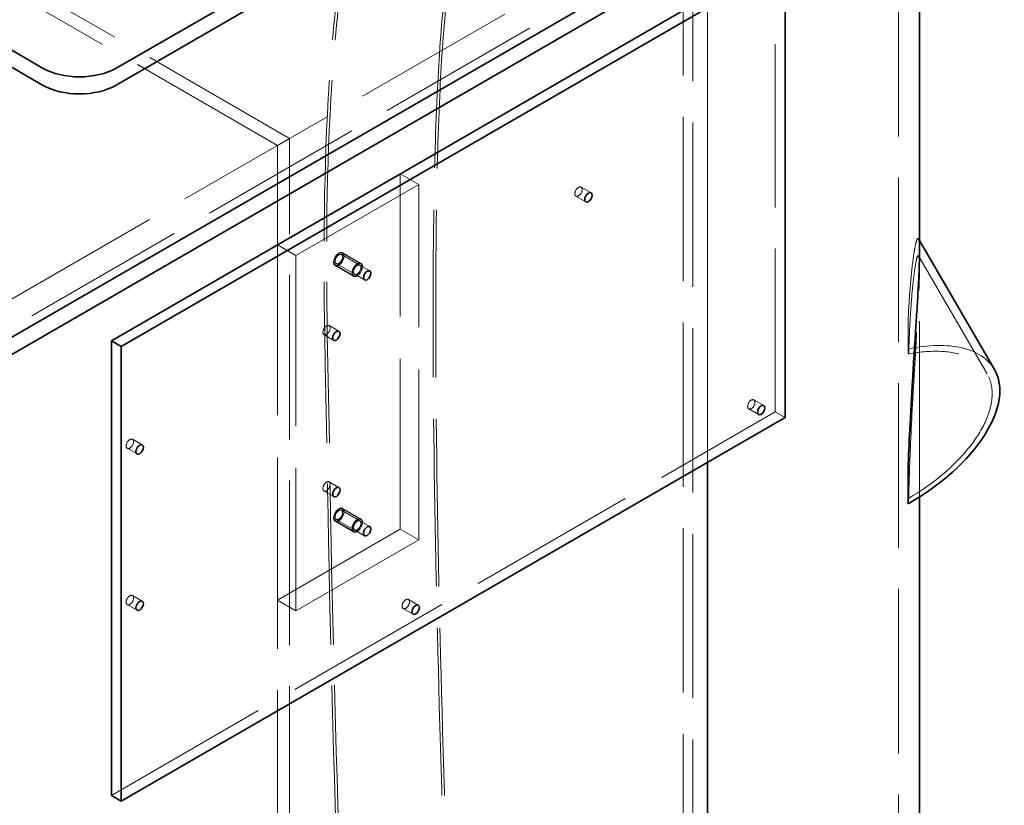
# Model space of a CAD drawing. Units: millimetres. Extents: x 4584 to 10467, y 11123 to 14892.
# Drawn here: x 9901 to 10467, y 13111 to 13562 of the extents above; entities that cross this region are included whole.
import ezdxf

# ---------------------------------------------------------------- set-up
doc = ezdxf.new("R2010")
doc.units = ezdxf.units.MM
doc.header["$LTSCALE"] = 44
doc.linetypes.add('DASHED', pattern=[0.2068, 0.1655, -0.0413])
doc.layers.add('Hidden (ISO)', color=1, linetype='DASHED', lineweight=18, true_color=0xff0000)
doc.layers.add('Visible (ISO)', color=7, linetype='Continuous', lineweight=35)

msp = doc.modelspace()

# ---------------------------------------------------------------- linework, layer by layer
at = {"layer": 'Hidden (ISO)', "ltscale": 12.765958}
for p, q in [((10048.82, 13490.2), (9488.79, 13813.53)), ((10055.89, 13494.28), (9495.87, 13817.62))]:
    msp.add_line(p, q, dxfattribs=at)
at = {"layer": 'Hidden (ISO)', "ltscale": 12.989722}
for p, q in [((10406.15, 12667.99), (10406.15, 13786.59)), ((10282.17, 13624.92), (10282.17, 12506.32)), ((10287.82, 13621.66), (10287.82, 12503.06)), ((10055.89, 12375.68), (10055.89, 13494.28))]:
    msp.add_line(p, q, dxfattribs=at)
at = {"layer": 'Hidden (ISO)', "ltscale": 12.964988}
for p, q in [((8974.02, 12869.66), (10282.17, 13624.92)), ((8988.16, 12861.5), (10296.31, 13616.76))]:
    msp.add_line(p, q, dxfattribs=at)
at = {"layer": 'Hidden (ISO)', "ltscale": 12.894906}
msp.add_line((10335.2, 13337.11), (10335.2, 13598.39), dxfattribs=at)
at = {"layer": 'Hidden (ISO)', "ltscale": 13.217279}
for p, q in [((10296.31, 13308.12), (10296.31, 13575.93)), ((10296.31, 13575.93), (10296.31, 13308.12))]:
    msp.add_line(p, q, dxfattribs=at)
at = {"layer": 'Hidden (ISO)', "ltscale": 1.269084}
msp.add_line((10048.82, 13490.2), (10055.89, 13494.28), dxfattribs=at)
at = {"layer": 'Hidden (ISO)', "ltscale": 11.283043}
msp.add_line((10048.82, 13433.05), (10048.82, 13490.2), dxfattribs=at)
at = {"layer": 'Hidden (ISO)', "ltscale": 13.432195}
for p, q in [((10119.53, 13269.75), (10119.53, 13473.87)), ((10130.14, 13263.62), (10130.14, 13467.75)), ((10048.82, 13433.05), (10048.82, 13228.92)), ((10059.43, 13426.92), (10059.43, 13222.8))]:
    msp.add_line(p, q, dxfattribs=at)
at = {"layer": 'Hidden (ISO)', "ltscale": 1.903676}
for p, q in [((10130.14, 13467.75), (10119.53, 13473.87)), ((10059.43, 13426.92), (10048.82, 13433.05)), ((10085.68, 13427.48), (10096.28, 13421.36)), ((10086.18, 13428.35), (10096.78, 13422.22)), ((10096.91, 13422.44), (10086.3, 13428.56)), ((10082.68, 13422.28), (10093.28, 13416.16)), ((10092.66, 13415.08), (10082.05, 13421.2)), ((10082.18, 13421.42), (10092.78, 13415.29)), ((10085.68, 13280.51), (10096.28, 13274.39)), ((10086.18, 13281.38), (10096.78, 13275.25)), ((10096.91, 13275.47), (10086.3, 13281.59)), ((10082.68, 13275.31), (10093.28, 13269.19)), ((10092.66, 13268.11), (10082.05, 13274.23)), ((10082.18, 13274.45), (10092.78, 13268.32)), ((10130.14, 13263.62), (10119.53, 13269.75)), ((10059.43, 13222.8), (10048.82, 13228.92))]:
    msp.add_line(p, q, dxfattribs=at)
at = {"layer": 'Hidden (ISO)', "ltscale": 16.118633}
for p, q in [((10130.14, 13467.75), (10059.43, 13426.92)), ((10048.82, 13228.92), (10119.53, 13269.75)), ((10059.43, 13222.8), (10130.14, 13263.62))]:
    msp.add_line(p, q, dxfattribs=at)
at = {"layer": 'Hidden (ISO)', "ltscale": 1.015247}
for p, q in [((10229.22, 13463), (10223.56, 13466.26)), ((10226.22, 13457.8), (10220.56, 13461.07)), ((10098.94, 13412.89), (10093.28, 13416.16)), ((10101.94, 13418.09), (10096.28, 13421.36)), ((10084.26, 13383.39), (10078.61, 13386.65)), ((10081.26, 13378.19), (10075.61, 13381.46)), ((10328.57, 13340.73), (10322.91, 13343.99)), ((10325.57, 13335.53), (10319.91, 13338.8)), ((10340.86, 13333.84), (10335.2, 13337.11)), ((9971.13, 13318.07), (9965.47, 13321.34)), ((9968.13, 13312.87), (9962.47, 13316.14)), ((10081.26, 13288.38), (10075.61, 13291.64)), ((10084.26, 13293.57), (10078.61, 13296.84)), ((10098.94, 13265.92), (10093.28, 13269.19)), ((10101.94, 13271.12), (10096.28, 13274.39)), ((9971.13, 13228.25), (9965.47, 13231.52)), ((10129.87, 13226.01), (10124.22, 13229.28)), ((9968.13, 13223.06), (9962.47, 13226.32)), ((10126.87, 13220.81), (10121.22, 13224.08))]:
    msp.add_line(p, q, dxfattribs=at)
at = {"layer": 'Hidden (ISO)', "ltscale": 0.192029}
msp.add_line((10418.15, 13435.48), (10417.5, 13436.6), dxfattribs=at)
at = {"layer": 'Hidden (ISO)', "ltscale": 13.861}
msp.add_line((10418.15, 13288.19), (10418.15, 13428.62), dxfattribs=at)
at = {"layer": 'Hidden (ISO)', "ltscale": 1.447641}
msp.add_line((10418.15, 13419.31), (10418.15, 13428.62), dxfattribs=at)
at = {"layer": 'Hidden (ISO)', "ltscale": 14.807929}
msp.add_line((10457.04, 13358.99), (10417.58, 13426.73), dxfattribs=at)
at = {"layer": 'Hidden (ISO)', "ltscale": 2.819799}
for p, q in [((10411.57, 13371.29), (10411.57, 13389.44)), ((10411.57, 13304.3), (10411.57, 13286.16))]:
    msp.add_line(p, q, dxfattribs=at)
at = {"layer": 'Hidden (ISO)', "ltscale": 0.422969}
for p, q in [((10411.57, 13371.29), (10411.57, 13373.22)), ((10411.57, 13284.24), (10411.57, 13286.16))]:
    msp.add_line(p, q, dxfattribs=at)
at = {"layer": 'Hidden (ISO)', "ltscale": 13.390864}
msp.add_line((9953.36, 13116.65), (10335.2, 13337.11), dxfattribs=at)
at = {"layer": 'Hidden (ISO)', "ltscale": 13.018896}
msp.add_line((10048.82, 12371.6), (10048.82, 13228.92), dxfattribs=at)
at = {"layer": 'Hidden (ISO)', "ltscale": 2.392255}
for centre, major_axis in [((10222.06, 13463.67), (-1.5, -2.6)), ((10084.18, 13424.88), (-1.5, -2.6)), ((10094.78, 13418.76), (-1.5, -2.6)), ((10094.78, 13418.76), (1.5, 2.6)), ((10077.11, 13384.06), (-1.5, -2.6)), ((10321.41, 13341.39), (-1.5, -2.6)), ((9963.97, 13318.74), (-1.5, -2.6)), ((10077.11, 13294.24), (-1.5, -2.6)), ((10084.18, 13277.91), (-1.5, -2.6)), ((10094.78, 13271.79), (-1.5, -2.6)), ((10094.78, 13271.79), (1.5, 2.6)), ((9963.97, 13228.92), (-1.5, -2.6)), ((10122.72, 13226.68), (-1.5, -2.6))]:
    msp.add_ellipse(centre, major_axis=major_axis, ratio=0.57735, dxfattribs=at)
at = {"layer": 'Hidden (ISO)', "ltscale": 3.38907}
for centre, major_axis in [((10084.18, 13424.88), (2.13, 3.68)), ((10094.78, 13418.76), (-2.13, -3.68)), ((10084.18, 13277.91), (2.13, 3.68)), ((10094.78, 13271.79), (-2.13, -3.68))]:
    msp.add_ellipse(centre, major_axis=major_axis, ratio=0.57735, dxfattribs=at)
at = {"layer": 'Hidden (ISO)', "ltscale": 3.189707}
for centre, major_axis in [((10084.18, 13424.88), (-2, -3.46)), ((10094.78, 13418.76), (2, 3.46)), ((10084.18, 13277.91), (-2, -3.46)), ((10094.78, 13271.79), (2, 3.46))]:
    msp.add_ellipse(centre, major_axis=major_axis, ratio=0.57735, dxfattribs=at)
at = {"layer": 'Hidden (ISO)', "ltscale": 2.851627}
msp.add_ellipse((10411.57, 13287.86), major_axis=(0.01, -158.94), ratio=0.000022, start_param=2.137746, end_param=2.26415, dxfattribs=at)
at = {"layer": 'Hidden (ISO)', "ltscale": 12.94402}
msp.add_ellipse((10392.15, 13321.19), major_axis=(69.12, 40.27), ratio=0.521368, start_param=0, end_param=1.003809, dxfattribs=at)
at = {"layer": 'Hidden (ISO)', "ltscale": 0.242853}
for start_param, end_param in [(3.064287, 3.068873), (2.712551, 2.717137)]:
    msp.add_ellipse((10002.15, 13169.71), major_axis=(-402.98, -216.14), ratio=0.477811, start_param=start_param, end_param=end_param, dxfattribs=at)
at = {"layer": 'Hidden (ISO)', "ltscale": 12.350184}
msp.add_ellipse((10392.15, 13321.19), major_axis=(64.89, 37.81), ratio=0.521368, start_param=4.712984, end_param=7.263601, dxfattribs=at)
at = {"layer": 'Hidden (ISO)', "ltscale": 12.739158}
msp.add_open_spline([(10086.98, 12971.54), (10085.96, 12998.16), (10084.99, 13024.8), (10081.31, 13131.53), (10078.98, 13211.87), (10076.26, 13387.47), (10071.72, 13480.74), (10083.94, 13583.58)], degree=3, knots=[0, 0, 0, 0, 10.000022, 10.000022, 40.001351, 40.001351, 75.023998, 75.023998, 75.023998, 75.023998], dxfattribs=at)
at = {"layer": 'Hidden (ISO)', "ltscale": 12.735757}
msp.add_open_spline([(10088.48, 12971.6), (10087.46, 12998.21), (10086.49, 13024.86), (10082.81, 13131.58), (10080.48, 13211.92), (10077.76, 13387.46), (10073.22, 13480.69), (10085.43, 13583.4)], degree=3, knots=[0, 0, 0, 0, 10.000022, 10.000022, 40.001347, 40.001347, 75.004621, 75.004621, 75.004621, 75.004621], dxfattribs=at)
at = {"layer": 'Hidden (ISO)', "ltscale": 13.20951}
msp.add_open_spline([(10144.65, 13573.26), (10142.63, 13555.12), (10141.57, 13537.22), (10139.63, 13495.55), (10139.07, 13471.88), (10138.21, 13410.15), (10138.31, 13372.3), (10139.26, 13278.88), (10140.46, 13223.5), (10143.73, 13103.65), (10145.94, 13039.24), (10148.39, 12974.99)], degree=3, knots=[0, 0, 0, 0, 6.399825, 6.399825, 15.012891, 15.012891, 28.966201, 28.966201, 49.592161, 49.592161, 73.754029, 73.754029, 73.754029, 73.754029], dxfattribs=at)
at = {"layer": 'Hidden (ISO)', "ltscale": 13.201814}
msp.add_open_spline([(10146.13, 13572.95), (10144.1, 13554.69), (10143.04, 13536.67), (10141.1, 13494.71), (10140.55, 13470.87), (10139.71, 13408.73), (10139.82, 13370.63), (10140.8, 13276.61), (10142.02, 13220.88), (10145.3, 13101.72), (10147.47, 13038.34), (10149.89, 12975.11)], degree=3, knots=[0, 0, 0, 0, 6.44722, 6.44722, 15.122847, 15.122847, 29.172902, 29.172902, 49.931658, 49.931658, 73.711078, 73.711078, 73.711078, 73.711078], dxfattribs=at)
at = {"layer": 'Hidden (ISO)', "ltscale": 14.37587}
msp.add_open_spline([(10411.57, 13389.44), (10411.85, 13395.04), (10412.18, 13400.46), (10413.02, 13411.68), (10413.55, 13417.3), (10414.41, 13424.44), (10414.71, 13426.6), (10415.31, 13430.4), (10415.61, 13432.04), (10416.18, 13434.54), (10416.45, 13435.52), (10416.98, 13436.73), (10417.24, 13436.95), (10417.67, 13436.39), (10417.85, 13435.61), (10418.09, 13432.92), (10418.15, 13431.03), (10418.15, 13428.62)], degree=3, knots=[3.268786, 3.268786, 3.268786, 3.268786, 5.541856, 5.541856, 8.312784, 8.312784, 9.698248, 9.698248, 11.083712, 11.083712, 12.334119, 12.334119, 13.584526, 13.584526, 14.834932, 14.834932, 16.085339, 16.085339, 16.085339, 16.085339], dxfattribs=at)
at = {"layer": 'Hidden (ISO)', "ltscale": 13.117271}
msp.add_open_spline([(10411.9, 13287.38), (10412.02, 13291.75), (10412.16, 13296.25), (10412.6, 13309.02), (10412.95, 13317.51), (10413.76, 13334.75), (10414.23, 13343.49), (10415.22, 13360.87), (10415.74, 13369.5), (10416.47, 13381.72), (10416.71, 13385.69), (10417.16, 13393.55), (10417.38, 13397.45), (10417.74, 13404.79), (10417.89, 13408.25), (10418.1, 13414.4), (10418.15, 13417.1), (10418.15, 13421.51), (10418.1, 13423.26), (10417.89, 13425.75), (10417.74, 13426.48), (10417.38, 13427.04), (10417.16, 13426.86), (10416.71, 13425.8), (10416.47, 13424.93), (10415.74, 13421.52), (10415.22, 13418.02), (10414.23, 13409.48), (10413.76, 13404.42), (10412.95, 13393.32), (10412.6, 13387.28), (10412.16, 13377.51), (10412.02, 13373.93), (10411.9, 13370.34)], degree=3, knots=[1.106177, 1.106177, 1.106177, 1.106177, 2.532389, 2.532389, 5.064779, 5.064779, 7.597168, 7.597168, 10.129557, 10.129557, 11.277691, 11.277691, 12.425824, 12.425824, 13.573957, 13.573957, 14.72209, 14.72209, 15.870224, 15.870224, 17.018357, 17.018357, 18.16649, 18.16649, 19.314624, 19.314624, 21.847013, 21.847013, 24.379402, 24.379402, 26.911792, 26.911792, 28.338003, 28.338003, 28.338003, 28.338003], dxfattribs=at)
at = {"layer": 'Visible (ISO)'}
for p, q in [((9913.77, 13534.7), (9531.93, 13755.15)), ((9531.93, 13745.36), (9913.77, 13524.9)), ((10418.15, 13428.62), (10418.15, 13713.18)), ((10196.61, 13673.5), (9956.19, 13534.7)), ((9956.19, 13524.9), (10196.61, 13663.71)), ((10309.75, 13618.8), (9001.6, 12863.54)), ((9001.6, 12853.74), (10309.75, 13609)), ((10335.2, 13598.39), (9953.36, 13377.93)), ((9959.02, 13374.67), (10340.86, 13595.12)), ((10340.86, 13333.84), (10340.86, 13595.12)), ((10461.28, 13361.46), (10418.15, 13435.48)), ((9959.02, 13374.67), (9953.36, 13377.93)), ((9953.36, 13377.93), (9953.36, 13116.65)), ((9959.02, 13113.39), (9959.02, 13374.67)), ((9959.02, 13113.39), (10340.86, 13333.84)), ((10296.31, 12498.16), (10296.31, 13308.12)), ((10296.31, 13308.12), (10296.31, 12498.16)), ((10418.15, 12667.99), (10418.15, 13288.19)), ((9959.02, 13113.39), (9953.36, 13116.65))]:
    msp.add_line(p, q, dxfattribs=at)
for centre, major_axis, ratio, start_param, end_param in [((9934.98, 13546.95), (-30, 0), 0.57735, 0.785398, 2.356194), ((9934.98, 13537.15), (30, 0), 0.57735, 3.926991, 5.497787), ((10392.15, 13321.19), (69.12, 40.27), 0.521368, 4.689592, 6.283185), ((10411.57, 13287.86), (0.01, -158.94), 0.000022, 4.608744, 4.735148)]:
    msp.add_ellipse(centre, major_axis=major_axis, ratio=ratio, start_param=start_param, end_param=end_param, dxfattribs=at)
for centre in [(10227.72, 13460.4), (10100.44, 13415.49), (10082.76, 13380.79), (10327.07, 13338.13), (9969.63, 13315.47), (10082.76, 13290.98), (10100.44, 13268.52), (9969.63, 13225.66), (10128.37, 13223.41)]:
    msp.add_ellipse(centre, major_axis=(1.5, 2.6), ratio=0.57735, dxfattribs=at)
msp.add_open_spline([(10418.15, 13428.62), (10418.15, 13426.21), (10418.09, 13423.27), (10417.85, 13416.57), (10417.67, 13412.8), (10417.24, 13404.79), (10416.98, 13400.55), (10416.45, 13391.98), (10416.18, 13387.65), (10415.61, 13378.9), (10415.31, 13374.24), (10414.71, 13364.86), (10414.41, 13360.13), (10413.55, 13345.91), (10413.02, 13336.38), (10412.18, 13319.29), (10411.85, 13311.69), (10411.57, 13304.3)], degree=3, knots=[16.085339, 16.085339, 16.085339, 16.085339, 17.335746, 17.335746, 18.586153, 18.586153, 19.83656, 19.83656, 21.086967, 21.086967, 22.472431, 22.472431, 23.857895, 23.857895, 26.628823, 26.628823, 28.901893, 28.901893, 28.901893, 28.901893], dxfattribs=at)

doc.saveas('drawing.dxf')
